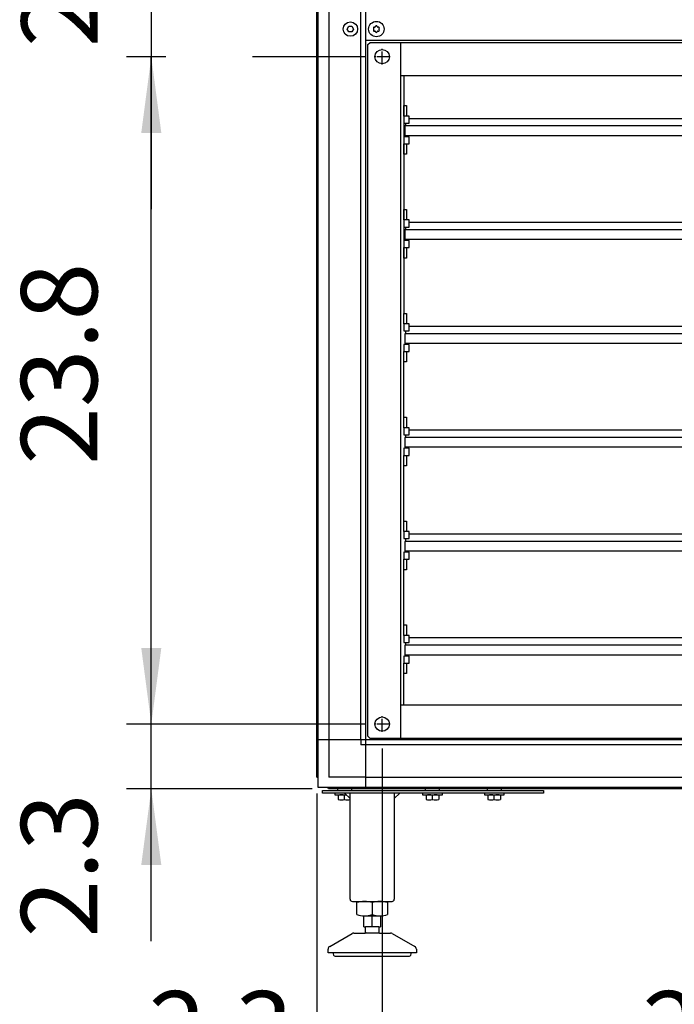
# Model space of a CAD drawing. Units: millimetres. Extents: x -777 to 13240, y 3345 to 12666.
# Drawn here: x 5799 to 6392, y 9469 to 10361 of the extents above; entities that cross this region are included whole.
import ezdxf

# ---------------------------------------------------------------- set-up
doc = ezdxf.new("R2010")
doc.units = ezdxf.units.MM
doc.linetypes.add('DOT_CENTER', pattern=[14, 12, -1, 0, -1])
doc.layers.add('1', color=7, linetype='Continuous')
doc.styles.add('CONVERTER_18', font='txt.shx', dxfattribs={"width": 0.9})
doc.dimstyles.new('ME10_DIM_35', dxfattribs={"dimtxt": 69, "dimasz": 69, "dimexe": 22.5, "dimexo": 15, "dimgap": 27, "dimtad": 1, "dimdec": 1, "dimlfac": 0.03937, "dimdsep": 46, "dimtxsty": 'CONVERTER_18', "dimsah": 1, "dimcen": 0.09, "dimclrd": 6, "dimclre": 6, "dimclrt": 3, "dimadec": 0, "dimazin": 0, "dimtfac": 1, "dimtdec": 4, "dimtix": 1, "dimtmove": 0, "dimatfit": 3, "dimfxl": 1, "dimtolj": 1, "dimtzin": 0, "dimarcsym": 0})
doc.dimstyles.new('ME10_DIM_43', dxfattribs={"dimtxt": 69, "dimasz": 69, "dimexe": 22.5, "dimexo": 15, "dimgap": 27, "dimtad": 1, "dimdec": 1, "dimlfac": 0.03937, "dimdsep": 46, "dimtxsty": 'CONVERTER_18', "dimsah": 1, "dimcen": 0.09, "dimclrd": 6, "dimclre": 6, "dimclrt": 3, "dimadec": 0, "dimazin": 0, "dimtfac": 1, "dimtdec": 4, "dimtix": 1, "dimtmove": 0, "dimatfit": 3, "dimfxl": 1, "dimtolj": 1, "dimtzin": 0, "dimarcsym": 0})
doc.dimstyles.new('ME10_DIM_47', dxfattribs={"dimtxt": 69, "dimasz": 69, "dimexe": 22.5, "dimexo": 15, "dimgap": 27, "dimtad": 1, "dimdec": 1, "dimlfac": 0.03937, "dimdsep": 46, "dimtxsty": 'CONVERTER_18', "dimsah": 1, "dimcen": 0.09, "dimclrd": 6, "dimclre": 6, "dimclrt": 3, "dimadec": 0, "dimazin": 0, "dimtfac": 1, "dimtdec": 4, "dimtix": 1, "dimtmove": 0, "dimatfit": 3, "dimfxl": 1, "dimtolj": 1, "dimtzin": 0, "dimarcsym": 0})
doc.dimstyles.new('ME10_DIM_48', dxfattribs={"dimtxt": 69, "dimasz": 69, "dimexe": 22.5, "dimexo": 15, "dimgap": 27, "dimtad": 1, "dimdec": 1, "dimlfac": 0.03937, "dimdsep": 46, "dimtxsty": 'CONVERTER_18', "dimsah": 1, "dimcen": 0.09, "dimclrd": 6, "dimclre": 6, "dimclrt": 3, "dimadec": 0, "dimazin": 0, "dimtfac": 1, "dimtdec": 4, "dimtix": 1, "dimtmove": 0, "dimatfit": 3, "dimfxl": 1, "dimtolj": 1, "dimtzin": 0, "dimarcsym": 0})
doc.dimstyles.new('ME10_DIM_50', dxfattribs={"dimtxt": 69, "dimasz": 69, "dimexe": 22.5, "dimexo": 15, "dimgap": 27, "dimtad": 1, "dimdec": 1, "dimlfac": 0.03937, "dimdsep": 46, "dimtxsty": 'CONVERTER_18', "dimsah": 1, "dimcen": 0.09, "dimclrd": 6, "dimclre": 6, "dimclrt": 3, "dimadec": 0, "dimazin": 0, "dimtfac": 1, "dimtdec": 4, "dimtix": 1, "dimtmove": 0, "dimatfit": 3, "dimfxl": 1, "dimtolj": 1, "dimtzin": 0, "dimarcsym": 0})

# ---------------------------------------------------------------- blocks, each defined once
blk = doc.blocks.new('*D30')
at = {"layer": '1', "color": 6, "linetype": 'Continuous'}
for p, q in [((6127.55, 9700.93), (6127.55, 9340.98)), ((6730.54, 9700.93), (6730.54, 9340.98)), ((6730.54, 9363.48), (6127.55, 9363.48))]:
    blk.add_line(p, q, dxfattribs=at)
at = {"layer": '1', "color": 6}
for points in [[(6196.55, 9372.57), (6196.55, 9354.4), (6127.55, 9363.48)], [(6661.54, 9354.4), (6661.54, 9372.57), (6730.54, 9363.48)]]:
    blk.add_solid(points, dxfattribs=at)
at = {"layer": '1', "color": 3, "insert": (6362.91, 9390.83), "char_height": 69, "attachment_point": 7, "rotation": 0.00014, "line_spacing_factor": 0.454545, "style": 'CONVERTER_18'}
blk.add_mtext('23.7', dxfattribs=at)
blk = doc.blocks.new('*D38')
at = {"layer": '1', "color": 6, "linetype": 'Continuous'}
for p, q in [((5931.58, 10327.08), (5896.05, 10327.08)), ((5918.55, 9723.08), (5918.55, 10327.08)), ((6112.55, 10327.08), (6010.25, 10327.08)), ((6112.55, 9723.08), (5896.05, 9723.08))]:
    blk.add_line(p, q, dxfattribs=at)
at = {"layer": '1', "color": 6}
for points in [[(5927.63, 10258.08), (5909.46, 10258.08), (5918.55, 10327.08)], [(5909.46, 9792.08), (5927.63, 9792.08), (5918.55, 9723.08)]]:
    blk.add_solid(points, dxfattribs=at)
at = {"layer": '1', "color": 3, "insert": (5891.2, 9957.67), "char_height": 69, "attachment_point": 7, "rotation": 90, "line_spacing_factor": 0.454545, "style": 'CONVERTER_18'}
blk.add_mtext('23.8', dxfattribs=at)
blk = doc.blocks.new('*D42')
at = {"layer": '1', "color": 6, "linetype": 'Continuous'}
for p, q in [((5918.55, 9723.08), (5918.55, 9861.08)), ((6112.55, 9723.08), (5896.05, 9723.08)), ((5918.55, 9664.58), (5918.55, 9723.08)), ((6064.09, 9664.58), (5896.05, 9664.58)), ((5918.55, 9526.58), (5918.55, 9664.58))]:
    blk.add_line(p, q, dxfattribs=at)
at = {"layer": '1', "color": 6}
for points in [[(5909.46, 9792.08), (5927.63, 9792.08), (5918.55, 9723.08)], [(5927.63, 9595.58), (5909.46, 9595.58), (5918.55, 9664.58)]]:
    blk.add_solid(points, dxfattribs=at)
at = {"layer": '1', "color": 3, "insert": (5891.2, 9529.9), "char_height": 69, "attachment_point": 7, "rotation": 90, "line_spacing_factor": 0.454545, "style": 'CONVERTER_18'}
blk.add_mtext('2.3', dxfattribs=at)
blk = doc.blocks.new('*D43')
at = {"layer": '1', "color": 6, "linetype": 'Continuous'}
for p, q in [((5918.55, 10515.08), (5918.55, 10377.08)), ((5928.67, 10377.08), (5896.05, 10377.08)), ((5918.55, 10377.08), (5918.55, 10327.08)), ((6112.55, 10377.08), (6014.83, 10377.08)), ((5928.25, 10327.08), (5896.05, 10327.08)), ((5918.55, 10327.08), (5918.55, 10189.08)), ((6112.55, 10327.08), (6038.56, 10327.08))]:
    blk.add_line(p, q, dxfattribs=at)
at = {"layer": '1', "color": 6}
for points in [[(5909.46, 10446.08), (5927.63, 10446.08), (5918.55, 10377.08)], [(5927.63, 10258.08), (5909.46, 10258.08), (5918.55, 10327.08)]]:
    blk.add_solid(points, dxfattribs=at)
at = {"layer": '1', "color": 3, "insert": (5891.55, 10335.7), "char_height": 69, "attachment_point": 7, "rotation": 90, "line_spacing_factor": 0.454545, "style": 'CONVERTER_18'}
blk.add_mtext('2', dxfattribs=at)
blk = doc.blocks.new('*D45')
at = {"layer": '1', "color": 6, "linetype": 'Continuous'}
for p, q in [((6127.55, 9700.93), (6127.55, 9340.98)), ((6068.55, 9660.12), (6068.55, 9340.98)), ((5916.11, 9363.48), (6068.55, 9363.48)), ((6068.55, 9363.48), (6127.55, 9363.48)), ((6127.55, 9363.48), (6265.55, 9363.48))]:
    blk.add_line(p, q, dxfattribs=at)
at = {"layer": '1', "color": 6}
for points in [[(5999.55, 9354.4), (5999.55, 9372.57), (6068.55, 9363.48)], [(6196.55, 9372.57), (6196.55, 9354.4), (6127.55, 9363.48)]]:
    blk.add_solid(points, dxfattribs=at)
at = {"layer": '1', "color": 3, "insert": (5916.11, 9390.83), "char_height": 69, "attachment_point": 7, "rotation": 0.00014, "line_spacing_factor": 0.454545, "style": 'CONVERTER_18'}
blk.add_mtext('2.3', dxfattribs=at)

msp = doc.modelspace()

# ---------------------------------------------------------------- linework, layer by layer
at = {"color": 6, "linetype": 'Continuous'}
for centre, radius, start, end in [((6122.3, 10354.34), 0.737, 90, 167.40917), ((6122.3, 10354.34), 0.737, 12.59083, 90), ((6120.34, 10353.21), 0.737, 150, 227.40917), ((6120.34, 10350.95), 0.737, 132.59083, 210), ((6120.34, 10353.21), 0.737, 72.59083, 150), ((6120.34, 10350.95), 0.737, 210, 287.40917), ((6119.3, 10352.08), 0.8, 312.59083, 47.40917), ((6120.8, 10354.68), 0.8, 252.59083, 347.40917), ((6120.8, 10349.48), 0.8, 12.59083, 107.40917), ((6122.3, 10349.82), 0.737, 192.59083, 270), ((6122.3, 10349.82), 0.737, 270, 347.40917), ((6123.8, 10354.68), 0.8, 192.59083, 287.40917), ((6123.8, 10349.48), 0.8, 72.59083, 167.40917), ((6124.26, 10353.21), 0.737, 30, 107.40917), ((6124.26, 10350.95), 0.737, 252.59083, 330), ((6125.3, 10352.08), 0.8, 132.59083, 227.40917), ((6124.26, 10353.21), 0.737, 312.59083, 30), ((6124.26, 10350.95), 0.737, 330, 47.40917)]:
    msp.add_arc(centre, radius, start, end, dxfattribs=at)
at = {"layer": '1', "color": 6, "linetype": 'Continuous'}
for p, q in [((6112.8, 9708.83), (6112.8, 11038.58)), ((6108.3, 9708.83), (6108.3, 10995.33)), ((6069.55, 9674.46), (6069.55, 10373.71)), ((6079.15, 10373.71), (6079.15, 9708.83)), ((6095.91, 10352.08), (6097.35, 10354.58)), ((6097.35, 10349.58), (6095.91, 10352.08)), ((6097.35, 10354.58), (6100.24, 10354.58)), ((6100.24, 10349.58), (6097.35, 10349.58)), ((6100.24, 10354.58), (6101.68, 10352.08)), ((6101.68, 10352.08), (6100.24, 10349.58)), ((6112.8, 10342.08), (6745.29, 10342.08)), ((6147.04, 10310.08), (6147.04, 10094.8)), ((6147.04, 10273.3), (6147.04, 10282.8)), ((6147.04, 10282.8), (6149.54, 10282.8)), ((6149.54, 10282.8), (6149.54, 10273.3)), ((6147.04, 10273.3), (6147.04, 10266.94)), ((6152.04, 10273.3), (6147.04, 10273.3)), ((6149.54, 10273.3), (6147.04, 10273.3)), ((6147.04, 10266.94), (6152.04, 10266.94)), ((6149.04, 10264.41), (6149.04, 10266.94)), ((6152.04, 10266.94), (6152.04, 10273.3)), ((6148.04, 10264.41), (6148.04, 10255.89)), ((6710.04, 10264.41), (6148.05, 10264.42)), ((6147.04, 10254.67), (6147.04, 10248.3)), ((6152.04, 10254.67), (6147.04, 10254.67)), ((6147.04, 10248.3), (6152.04, 10248.3)), ((6147.04, 10248.3), (6149.54, 10248.3)), ((6147.04, 10238.8), (6147.04, 10248.3)), ((6149.04, 10254.67), (6149.04, 10255.89)), ((6149.54, 10248.3), (6149.54, 10238.8)), ((6152.04, 10248.3), (6152.04, 10254.67)), ((6149.54, 10238.8), (6147.04, 10238.8)), ((6147.04, 10188.8), (6149.54, 10188.8)), ((6147.04, 10179.3), (6147.04, 10188.8)), ((6149.54, 10188.8), (6149.54, 10179.3)), ((6149.54, 10179.3), (6147.04, 10179.3)), ((6152.04, 10179.3), (6147.04, 10179.3)), ((6147.04, 10179.3), (6147.04, 10172.94)), ((6152.04, 10172.94), (6152.04, 10179.3)), ((6147.04, 10172.94), (6152.04, 10172.94)), ((6148.04, 10170.42), (6148.04, 10161.89)), ((6710.04, 10170.42), (6148.05, 10170.42)), ((6149.04, 10170.42), (6149.04, 10172.94)), ((6152.04, 10160.67), (6147.04, 10160.67)), ((6147.04, 10160.67), (6147.04, 10154.3)), ((6149.04, 10160.67), (6149.04, 10161.89)), ((6152.04, 10154.3), (6152.04, 10160.67)), ((6147.04, 10144.8), (6147.04, 10154.3)), ((6147.04, 10154.3), (6149.54, 10154.3)), ((6147.04, 10154.3), (6152.04, 10154.3)), ((6149.54, 10154.3), (6149.54, 10144.8)), ((6149.54, 10144.8), (6147.04, 10144.8)), ((6147.04, 10085.3), (6147.04, 10094.8)), ((6147.04, 10094.8), (6149.54, 10094.8)), ((6149.54, 10094.8), (6149.54, 10085.3)), ((6147.04, 10085.3), (6147.04, 10078.94)), ((6152.04, 10085.3), (6147.04, 10085.3)), ((6149.54, 10085.3), (6147.04, 10085.3)), ((6147.04, 10078.94), (6152.04, 10078.94)), ((6149.04, 10076.42), (6149.04, 10078.94)), ((6152.04, 10078.94), (6152.04, 10085.3)), ((6148.04, 10076.42), (6148.04, 10067.9)), ((6710.04, 10076.42), (6148.05, 10076.42)), ((6147.04, 10066.67), (6147.04, 10060.3)), ((6152.04, 10066.67), (6147.04, 10066.67)), ((6149.04, 10066.67), (6149.04, 10067.9)), ((6152.04, 10060.3), (6152.04, 10066.67)), ((6147.04, 10060.3), (6152.04, 10060.3)), ((6147.04, 10060.3), (6149.54, 10060.3)), ((6147.04, 10050.8), (6147.04, 10060.3)), ((6149.54, 10060.3), (6149.54, 10050.8)), ((6147.04, 10000.8), (6147.04, 10050.8)), ((6149.54, 10050.8), (6147.04, 10050.8)), ((6147.04, 10000.8), (6149.54, 10000.8)), ((6147.04, 9991.3), (6147.04, 10000.8)), ((6149.54, 10000.8), (6149.54, 9991.3)), ((6149.54, 9991.3), (6147.04, 9991.3)), ((6152.04, 9991.3), (6147.04, 9991.3)), ((6147.04, 9991.3), (6147.04, 9984.94)), ((6152.04, 9984.94), (6152.04, 9991.3)), ((6147.04, 9984.94), (6152.04, 9984.94)), ((6148.04, 9982.42), (6148.04, 9973.9)), ((6710.04, 9982.42), (6148.05, 9982.42)), ((6149.04, 9982.42), (6149.04, 9984.94)), ((6152.04, 9972.67), (6147.04, 9972.67)), ((6147.04, 9972.67), (6147.04, 9966.3)), ((6149.04, 9972.67), (6149.04, 9973.9)), ((6152.04, 9966.3), (6152.04, 9972.67)), ((6147.04, 9956.8), (6147.04, 9966.3)), ((6147.04, 9966.3), (6149.54, 9966.3)), ((6147.04, 9966.3), (6152.04, 9966.3)), ((6149.54, 9966.3), (6149.54, 9956.8)), ((6147.04, 9906.8), (6147.04, 9956.8)), ((6149.54, 9956.8), (6147.04, 9956.8)), ((6147.04, 9897.3), (6147.04, 9906.8)), ((6147.04, 9906.8), (6149.54, 9906.8)), ((6149.54, 9906.8), (6149.54, 9897.3)), ((6147.04, 9897.3), (6147.04, 9890.94)), ((6152.04, 9897.3), (6147.04, 9897.3)), ((6149.54, 9897.3), (6147.04, 9897.3)), ((6152.04, 9890.94), (6152.04, 9897.3)), ((6147.04, 9890.94), (6152.04, 9890.94)), ((6148.04, 9888.42), (6148.04, 9879.9)), ((6710.04, 9888.42), (6148.05, 9888.42)), ((6149.04, 9888.42), (6149.04, 9890.94)), ((6147.04, 9878.67), (6147.04, 9872.3)), ((6152.04, 9878.67), (6147.04, 9878.67)), ((6149.04, 9878.67), (6149.04, 9879.9)), ((6152.04, 9872.3), (6152.04, 9878.67)), ((6147.04, 9872.3), (6152.04, 9872.3)), ((6147.04, 9872.3), (6149.54, 9872.3)), ((6147.04, 9862.8), (6147.04, 9872.3)), ((6149.54, 9872.3), (6149.54, 9862.8)), ((6147.04, 9812.8), (6147.04, 9862.8)), ((6149.54, 9862.8), (6147.04, 9862.8)), ((6147.04, 9812.8), (6149.54, 9812.8)), ((6147.04, 9803.3), (6147.04, 9812.8)), ((6149.54, 9812.8), (6149.54, 9803.3)), ((6149.54, 9803.3), (6147.04, 9803.3)), ((6152.04, 9803.3), (6147.04, 9803.3)), ((6147.04, 9803.3), (6147.04, 9796.94)), ((6152.04, 9796.94), (6152.04, 9803.3)), ((6147.04, 9796.94), (6152.04, 9796.94)), ((6148.04, 9794.42), (6148.04, 9785.9)), ((6710.04, 9794.42), (6148.05, 9794.42)), ((6149.04, 9794.42), (6149.04, 9796.94)), ((6152.04, 9784.67), (6147.04, 9784.67)), ((6147.04, 9784.67), (6147.04, 9778.3)), ((6149.04, 9784.67), (6149.04, 9785.9)), ((6152.04, 9778.3), (6152.04, 9784.67)), ((6147.04, 9768.8), (6147.04, 9778.3)), ((6147.04, 9778.3), (6149.54, 9778.3)), ((6147.04, 9778.3), (6152.04, 9778.3)), ((6149.54, 9778.3), (6149.54, 9768.8)), ((6147.04, 9740.08), (6147.04, 9768.8)), ((6149.54, 9768.8), (6147.04, 9768.8)), ((6112.8, 9708.83), (6069.55, 9708.83)), ((6079.15, 9708.83), (6079.15, 9675.18)), ((6108.3, 9708.83), (6108.3, 9704.33)), ((6112.8, 9704.33), (6108.3, 9704.33)), ((6112.8, 9665.58), (6112.8, 9708.83)), ((6788.54, 9708.83), (6112.8, 9708.83)), ((6745.29, 9704.33), (6112.8, 9704.33)), ((6112.8, 9675.18), (6079.15, 9675.18)), ((6112.8, 9675.18), (6745.29, 9675.18)), ((6073.55, 9663.08), (6273.55, 9663.08)), ((6073.55, 9660.58), (6073.55, 9663.08)), ((6273.55, 9660.58), (6073.55, 9660.58)), ((6779.66, 9665.58), (6078.43, 9665.58)), ((6084.55, 9660.58), (6084.55, 9658.98)), ((6087.05, 9664.58), (6087.05, 9663.08)), ((6098.55, 9655.58), (6093.55, 9660.58)), ((6100.05, 9663.08), (6100.05, 9664.58)), ((6143.55, 9660.58), (6138.55, 9655.58)), ((6164.05, 9660.58), (6164.05, 9658.98)), ((6166.55, 9664.58), (6166.55, 9663.08)), ((6179.55, 9663.08), (6179.55, 9664.58)), ((6182.05, 9658.98), (6182.05, 9660.58)), ((6220.05, 9660.58), (6220.05, 9658.98)), ((6222.55, 9664.58), (6222.55, 9663.08)), ((6235.55, 9663.08), (6235.55, 9664.58)), ((6238.05, 9658.98), (6238.05, 9660.58)), ((6273.55, 9663.08), (6273.55, 9660.58)), ((6084.55, 9658.98), (6095.15, 9658.98)), ((6087.77, 9658.7), (6087.77, 9654.85)), ((6093.55, 9654.85), (6093.55, 9658.7)), ((6164.05, 9658.98), (6182.05, 9658.98)), ((6167.27, 9658.7), (6167.27, 9654.85)), ((6173.05, 9654.85), (6173.05, 9658.7)), ((6178.82, 9658.7), (6178.82, 9654.85)), ((6220.05, 9658.98), (6238.05, 9658.98)), ((6223.27, 9658.7), (6223.27, 9654.85)), ((6229.05, 9654.85), (6229.05, 9658.7)), ((6234.82, 9658.7), (6234.82, 9654.85)), ((6118.55, 9561.51), (6118.55, 9550.66)), ((6111.04, 9549.59), (6126.05, 9549.59)), ((6118.55, 9539.59), (6118.55, 9549.59)), ((6124.55, 9539.59), (6112.55, 9539.59)), ((6125.04, 9533.99), (6112.05, 9533.99)), ((6153.55, 9515.99), (6083.55, 9515.99))]:
    msp.add_line(p, q, dxfattribs=at)
at = {"layer": '1', "color": 3, "linetype": 'Continuous'}
for p, q in [((6068.55, 9675.12), (6068.55, 10373.71)), ((6069.55, 9674.46), (6068.55, 9675.12)), ((6069.55, 9665.58), (6069.55, 9674.46)), ((6078.43, 9665.58), (6069.55, 9665.58)), ((6079.09, 9664.58), (6078.43, 9665.58)), ((6779, 9664.58), (6079.09, 9664.58))]:
    msp.add_line(p, q, dxfattribs=at)
at = {"layer": '1', "color": 2, "linetype": 'Continuous'}
for p, q in [((6114.54, 9712.08), (6114.54, 10338.08)), ((6114.55, 10338.08), (6116.55, 10340.08)), ((6116.54, 10340.08), (6741.54, 10340.08)), ((6144.54, 9710.08), (6144.54, 10340.08)), ((6144.54, 10310.08), (6713.54, 10310.08)), ((6713.54, 9740.08), (6144.54, 9740.08)), ((6114.54, 9712.08), (6116.54, 9710.08)), ((6741.54, 9710.08), (6116.54, 9710.08)), ((6098.55, 9564.58), (6098.55, 9660.58)), ((6138.55, 9660.58), (6138.55, 9564.58)), ((6100.7, 9562.58), (6136.55, 9562.58)), ((6104.69, 9550.66), (6104.69, 9561.51)), ((6132.4, 9561.51), (6132.4, 9550.66)), ((6111.04, 9539.59), (6111.04, 9549.59)), ((6126.05, 9549.59), (6126.05, 9539.59)), ((6111.04, 9539.59), (6112.55, 9539.59)), ((6112.55, 9534.74), (6112.55, 9539.59)), ((6124.55, 9539.59), (6124.55, 9534.74)), ((6124.55, 9539.59), (6126.05, 9539.59)), ((6080.04, 9521.86), (6100.35, 9533.59)), ((6101.85, 9533.99), (6112.05, 9533.99)), ((6112.55, 9534.74), (6112.05, 9533.99)), ((6125.04, 9533.99), (6124.55, 9534.74)), ((6125.04, 9533.99), (6135.24, 9533.99)), ((6136.74, 9533.59), (6157.05, 9521.86)), ((6078.55, 9515.99), (6078.55, 9519.26)), ((6158.55, 9519.26), (6158.55, 9515.99)), ((6083.55, 9515.99), (6078.55, 9515.99)), ((6085.05, 9512.98), (6118.6, 9512.99)), ((6118.6, 9512.99), (6152.15, 9513)), ((6158.55, 9515.99), (6153.54, 9515.99))]:
    msp.add_line(p, q, dxfattribs=at)
at = {"layer": '1', "color": 6, "linetype": 'DOT_CENTER'}
for p, q in [((6127.55, 10319.93), (6127.55, 10334.23)), ((6134.7, 10327.08), (6120.4, 10327.08)), ((6134.7, 9723.08), (6120.4, 9723.08)), ((6127.55, 9715.93), (6127.55, 9730.23))]:
    msp.add_line(p, q, dxfattribs=at)
at = {"layer": '1', "color": 1, "linetype": 'Continuous'}
for p, q in [((6152.05, 10271.3), (6706.04, 10271.3)), ((6148.05, 10255.89), (6710.04, 10255.89)), ((6152.05, 10177.3), (6706.04, 10177.3)), ((6148.05, 10161.89), (6710.04, 10161.89)), ((6152.05, 10083.3), (6706.04, 10083.3)), ((6148.05, 10067.89), (6710.04, 10067.9)), ((6152.05, 9989.3), (6706.04, 9989.3)), ((6148.05, 9973.9), (6710.04, 9973.9)), ((6152.05, 9895.3), (6706.04, 9895.3)), ((6148.05, 9879.9), (6710.04, 9879.9)), ((6152.05, 9801.3), (6706.04, 9801.3)), ((6148.05, 9785.9), (6710.04, 9785.9))]:
    msp.add_line(p, q, dxfattribs=at)
at = {"layer": '1', "color": 6, "linetype": 'Continuous'}
for centre, radius in [((6098.8, 10352.08), 6.5), ((6122.3, 10352.08), 7), ((6127.55, 10327.08), 6.5), ((6127.55, 9723.08), 6.5)]:
    msp.add_circle(centre, radius, dxfattribs=at)
for centre, radius, start, end in [((6090.66, 9643.98), 15, 90.01863, 101.08852), ((6090.66, 9669.57), 14.99, 258.90759, 281.10004), ((6090.66, 9643.98), 15, 78.9037, 90.01863), ((6096.43, 9643.98), 15, 94.72596, 101.09629), ((6096.43, 9669.57), 15, 258.90378, 278.09865), ((6170.16, 9643.98), 15, 90.01863, 101.08852), ((6170.16, 9669.57), 14.99, 258.90759, 281.10004), ((6170.16, 9643.98), 15, 78.9037, 90.01863), ((6175.93, 9643.98), 15, 89.16939, 101.09629), ((6175.93, 9669.57), 15, 258.90378, 281.08858), ((6175.93, 9643.98), 15, 78.91149, 89.16939), ((6226.16, 9643.98), 15, 90.01863, 101.08852), ((6226.16, 9669.57), 14.99, 258.90759, 281.10004), ((6226.16, 9643.98), 15, 78.9037, 90.01863), ((6231.93, 9643.98), 15, 89.16939, 101.09629), ((6231.93, 9669.57), 15, 258.90378, 281.08858), ((6231.93, 9643.98), 15, 78.91149, 89.16939), ((6111.62, 9539.49), 23.09, 72.53686, 89.99997), ((6125.47, 9539.49), 23.09, 90.00003, 107.46314), ((6111.62, 9572.11), 22.55, 269.27973, 287.8966), ((6125.47, 9572.11), 22.55, 252.1034, 270.72027)]:
    msp.add_arc(centre, radius, start, end, dxfattribs=at)
at = {"layer": '1', "color": 2, "linetype": 'Continuous'}
for centre, radius, start, end in [((6100.55, 9564.58), 2.01, 180.09807, 274.09833), ((6111.62, 9539.49), 23.09, 89.99997, 107.46314), ((6125.47, 9539.49), 23.09, 72.53686, 90.00003), ((6136.54, 9564.58), 2.01, 265.90167, 359.90193), ((6111.62, 9572.11), 22.55, 252.1034, 269.27973), ((6125.47, 9572.11), 22.55, 270.72027, 287.8966), ((6101.89, 9530.85), 3.14, 90.70145, 119.31418), ((6135.2, 9530.85), 3.14, 60.68582, 89.29855), ((6081.54, 9519.26), 3, 120.00708, 180.01319), ((6155.55, 9519.26), 3, 359.98681, 59.99292), ((6085.29, 9514.98), 2.01, 149.56775, 263.34346), ((6151.81, 9514.98), 2.01, 276.65654, 30.43225)]:
    msp.add_arc(centre, radius, start, end, dxfattribs=at)

# ---------------------------------------------------------------- dimensions: what is measured, and where the dimension line sits
at = {"layer": '1'}
for base, p1, p2, dimstyle, picture, middle in [((5918.55, 10377.08), (6127.55, 10327.08), (6127.55, 10377.08), 'ME10_DIM_48', '*D43', (5865.45, 10352.08)), ((5918.55, 9723.08), (6127.55, 10327.08), (6127.55, 9723.08), 'ME10_DIM_43', '*D38', (5865.28, 10025.08)), ((5918.55, 9664.58), (6127.55, 9723.08), (6079.09, 9664.58), 'ME10_DIM_47', '*D42', (5865.28, 9576.48))]:
    dim = msp.add_linear_dim(base=base, p1=p1, p2=p2, angle=90, dimstyle=dimstyle, dxfattribs=at)
    dim.commit()
    dim.dimension.update_dxf_attribs({"geometry": picture, "text_midpoint": middle, "text_rotation": 90})
for base, p2, dimstyle, picture, middle in [((6068.55, 9363.48), (6068.55, 9675.12), 'ME10_DIM_50', '*D45', (5962.7, 9416.75)), ((6730.54, 9363.48), (6730.54, 9715.93), 'ME10_DIM_35', '*D30', (6429.04, 9416.75))]:
    dim = msp.add_linear_dim(base=base, p1=(6127.55, 9715.93), p2=p2, dimstyle=dimstyle, dxfattribs=at)
    dim.commit()
    dim.dimension.update_dxf_attribs({"geometry": picture, "text_midpoint": middle, "text_rotation": 0.00014})

doc.saveas('drawing.dxf')
